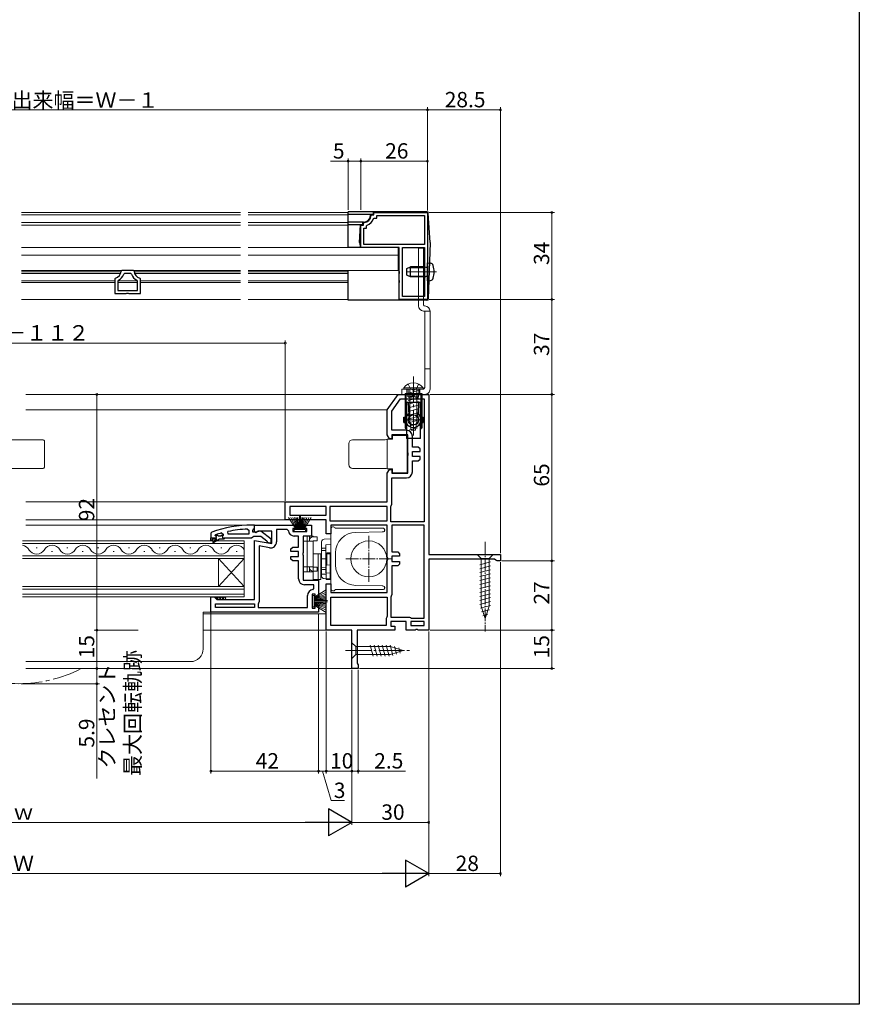
# Model space of a CAD drawing. Extents: x 0 to 990, y 0 to 1603.
# Drawn here: x 662 to 990, y 0 to 384 of the extents above; entities that cross this region are included whole.
import ezdxf

# ---------------------------------------------------------------- set-up
doc = ezdxf.new("R2010")
doc.units = 0
doc.linetypes.add('YCENTER_1', pattern=[13, 10, -1, 1, -1])
doc.linetypes.add('YHIDDEN_1', pattern=[4, 3, -1])
for name, color, linetype, lineweight in [('YKK_11', 7, 'CONTINUOUS', 30), ('YKK_12', 2, 'CONTINUOUS', 13), ('YKK_13', 4, 'CONTINUOUS', 13), ('YKK_D', 6, 'CONTINUOUS', 13)]:
    doc.layers.add(name, color=color, linetype=linetype, lineweight=lineweight)
doc.layers.add('YKK_ZWAK', color=7, linetype='CONTINUOUS')
doc.styles.get("Standard").update_dxf_attribs({"font": 'txt', "bigfont": 'BIGFONT'})

msp = doc.modelspace()

# ---------------------------------------------------------------- linework, layer by layer
at = {"layer": 'YKK_11', "color": 0, "linetype": 'ByBlock', "lineweight": -2, "ltscale": 0.5}
for p, q in [((799.49, 307.72), (799.79, 307.99)), ((799.79, 307.99), (800.5, 307.99)), ((800.5, 307.99), (800.5, 308.99)), ((800.5, 308.99), (821.5, 308.99)), ((801.7, 306.79), (801.7, 307.79)), ((801.7, 307.79), (820.3, 307.79)), ((820.3, 307.79), (820.3, 296.49)), ((821.5, 308.99), (821.5, 274.99)), ((795.5, 295.29), (795.5, 303.99)), ((795.5, 303.99), (796.5, 303.99)), ((796.5, 304.71), (796.77, 305.01)), ((796.5, 303.99), (796.5, 304.71)), ((797.7, 303.75), (797.9, 304.03)), ((797.7, 302.79), (797.7, 303.75)), ((800.46, 306.59), (800.74, 306.79)), ((800.74, 306.79), (801.7, 306.79)), ((796.7, 296.49), (796.7, 302.79)), ((796.7, 302.79), (797.7, 302.79)), ((820.3, 296.49), (796.7, 296.49)), ((820.3, 296.49), (796.7, 296.49)), ((810.5, 295.29), (795.5, 295.29)), ((810.5, 285.95), (810.5, 295.29)), ((811.7, 276.19), (811.7, 295.29)), ((811.7, 295.29), (820.3, 295.29)), ((811.7, 276.19), (811.7, 295.29)), ((820.3, 295.29), (820.3, 276.19)), ((702.29, 286.29), (701.99, 286.02)), ((706.71, 286.29), (702.29, 286.29)), ((703.26, 285.09), (702.98, 284.89)), ((705.74, 285.09), (703.26, 285.09)), ((706.03, 284.89), (705.74, 285.09)), ((707.01, 286.02), (706.71, 286.29)), ((810.62, 285.77), (810.5, 285.95)), ((810.5, 285.04), (810.62, 285.22)), ((810.5, 282.45), (810.5, 285.04)), ((810.62, 285.22), (810.62, 285.77)), ((699.73, 283.34), (699.5, 283.05)), ((699.5, 283.05), (699.5, 277.29)), ((700.87, 282.49), (700.7, 282.22)), ((700.7, 282.22), (700.7, 278.49)), ((708.3, 282.22), (708.14, 282.49)), ((708.3, 278.49), (708.3, 282.22)), ((709.5, 283.05), (709.27, 283.34)), ((709.5, 277.29), (709.5, 283.05)), ((810.62, 282.27), (810.5, 282.45)), ((810.5, 281.54), (810.62, 281.72)), ((810.5, 274.99), (810.5, 281.54)), ((810.62, 281.72), (810.62, 282.27)), ((699.5, 277.29), (703.98, 277.29)), ((700.7, 278.49), (708.3, 278.49)), ((700.7, 278.49), (708.3, 278.49)), ((703.98, 277.29), (704.24, 277.44)), ((704.24, 277.44), (704.76, 277.44)), ((704.76, 277.44), (705.02, 277.29)), ((705.02, 277.29), (709.5, 277.29)), ((821.5, 274.99), (810.5, 274.99)), ((820.3, 276.19), (811.7, 276.19)), ((805.8, 232), (810, 238)), ((807.6, 231.43), (810.94, 236.2)), ((810, 238), (822, 238)), ((810.94, 236.2), (820.2, 236.2)), ((820.2, 236.2), (820.2, 188.3)), ((820.2, 236.2), (820.2, 188.3)), ((822, 238), (822, 175.5)), ((805.8, 222.2), (805.8, 232)), ((807.6, 224), (807.6, 231.43)), ((813.3, 224), (807.6, 224)), ((806.67, 220.7), (805.8, 222.2)), ((807.6, 220.7), (806.67, 220.7)), ((813.8, 222.2), (807.6, 222.2)), ((807.6, 222.2), (807.6, 220.7)), ((813.8, 215.32), (813.8, 222.2)), ((815.6, 217.4), (815.6, 221.7)), ((813.99, 214.93), (813.8, 215.32)), ((817.9, 217.4), (815.6, 217.4)), ((815.6, 213.7), (815.6, 215.7)), ((815.6, 215.7), (818.6, 215.7)), ((818.6, 216.7), (817.9, 217.4)), ((818.6, 215.7), (818.6, 216.7)), ((813.8, 214.07), (813.99, 214.46)), ((813.8, 207.2), (813.8, 214.07)), ((813.99, 214.46), (813.99, 214.93)), ((818.6, 213.7), (815.6, 213.7)), ((815.6, 207.7), (815.6, 212)), ((815.6, 212), (817.9, 212)), ((817.9, 212), (818.6, 212.7)), ((818.6, 212.7), (818.6, 213.7)), ((805.8, 207.2), (806.67, 208.7)), ((806.67, 208.7), (807.6, 208.7)), ((807.6, 208.7), (807.6, 207.2)), ((805.8, 196), (805.8, 207.2)), ((807.6, 207.2), (813.8, 207.2)), ((807.6, 195.2), (807.6, 205.4)), ((807.6, 205.4), (813.3, 205.4)), ((766, 189), (766, 196)), ((766, 196), (805.8, 196)), ((782, 194.2), (767.8, 194.2)), ((767.8, 194.2), (767.8, 190.8)), ((782, 194.2), (767.8, 194.2)), ((782, 190.8), (782, 194.2)), ((805.8, 194.2), (783.4, 194.2)), ((783.4, 194.2), (783.4, 188.7)), ((805.8, 194.2), (783.4, 194.2)), ((805.8, 188.7), (805.8, 194.2)), ((807.2, 194.18), (807.33, 194.52)), ((807.2, 188.3), (807.2, 194.18)), ((807.33, 194.52), (807.6, 195.2)), ((782, 189), (766, 189)), ((767.8, 190.8), (782, 190.8)), ((782, 183.6), (782, 189)), ((783.4, 188.7), (805.8, 188.7)), ((820.2, 188.3), (807.2, 188.3)), ((743.73, 183.5), (743.63, 184.49)), ((751.28, 185.45), (751.8, 184.95)), ((751.8, 184.95), (751.8, 183.5)), ((754, 187), (753, 187)), ((753.3, 185), (753.65, 185.47)), ((753.3, 184.2), (753.3, 185)), ((753.65, 185.47), (754, 185.95)), ((754, 184.3), (754, 187)), ((754, 187), (770.2, 187)), ((754, 185.95), (754, 187)), ((755.44, 184.6), (754.52, 184.02)), ((756.52, 184.58), (755.1, 184.4)), ((760.8, 184.6), (755.44, 184.6)), ((760.5, 181.47), (756.52, 184.58)), ((760.8, 179.79), (760.8, 184.6)), ((766.72, 185.2), (762.6, 185.2)), ((762.6, 185.2), (762.6, 180.39)), ((767.21, 184.75), (766.72, 185.2)), ((770.2, 185.7), (769, 185.7)), ((769, 185.7), (769, 184.5)), ((769, 184.5), (774.4, 184.5)), ((770.2, 187), (770.2, 185.7)), ((773.2, 185.7), (773.2, 187)), ((773.2, 187), (776.2, 187)), ((774.4, 185.7), (773.2, 185.7)), ((774.4, 184.5), (774.4, 185.7)), ((776.2, 187), (776.2, 182.7)), ((805.8, 186.9), (783.8, 186.9)), ((783.8, 186.9), (783.8, 183.6)), ((805.8, 174.42), (805.8, 186.9)), ((820.2, 186.9), (807.6, 186.9)), ((807.6, 186.9), (807.6, 176.5)), ((820.2, 150.7), (820.2, 186.9)), ((820.2, 150.7), (820.2, 186.9)), ((737.33, 184.25), (737, 183.78)), ((737, 183.78), (737, 182)), ((737, 182), (738.9, 182)), ((737, 181), (737, 182)), ((737, 182), (738.9, 182)), ((737.5, 181), (737, 181)), ((739.3, 181.5), (737.5, 181.5)), ((737.5, 181.5), (737.5, 181)), ((737.83, 180.65), (739.3, 181.5)), ((740.3, 181.5), (738.08, 180.21)), ((738.6, 182.9), (738.67, 183.1)), ((738.9, 182.6), (738.6, 182.9)), ((738.6, 182.9), (738.6, 182.9)), ((738.67, 183.1), (738.8, 183.19)), ((738.67, 183.1), (739.51, 183.1)), ((739.51, 183.1), (739.8, 182.83)), ((739.8, 182.83), (740.8, 182.83)), ((742, 181.5), (740.3, 181.5)), ((740.8, 182.83), (741.09, 183.1)), ((741.09, 183.1), (741.8, 183.1)), ((741.09, 183.1), (741.8, 183.1)), ((741.17, 183.91), (741.8, 183.43)), ((741.8, 183.07), (741.43, 182.59)), ((741.43, 182.59), (741.5, 182)), ((741.5, 182), (742.3, 182)), ((741.8, 183.43), (741.8, 183.07)), ((741.8, 183.1), (741.8, 183.07)), ((742.3, 181.8), (742, 181.5)), ((742.3, 182), (742.3, 181.8)), ((742.3, 182), (752.85, 182)), ((751.8, 183.5), (743.73, 183.5)), ((751.8, 183.5), (743.73, 183.5)), ((752.85, 182), (753.32, 182.35)), ((754.7, 184.2), (753.3, 184.2)), ((753.32, 182.35), (753.8, 182.7)), ((753.8, 182.7), (756.5, 182.7)), ((754.52, 184.02), (754, 184.3)), ((754, 158), (754, 180.99)), ((754, 180.99), (760.8, 179.79)), ((755.1, 184.4), (754.7, 184.2)), ((756.5, 182.7), (758.8, 180.9)), ((758.8, 180.9), (759, 180.5)), ((760.5, 180), (760.5, 181.47)), ((771.2, 182.7), (769.5, 182.7)), ((771.2, 178.4), (771.2, 182.7)), ((776.2, 182.7), (773, 182.7)), ((773, 182.7), (773, 176.32)), ((783.8, 183.6), (782, 183.6)), ((755.8, 178.84), (755.8, 157.2)), ((759.9, 178.12), (755.8, 178.84)), ((755.8, 178.84), (755.8, 157.2)), ((759, 180.5), (759.5, 180)), ((759.5, 180), (760.5, 180)), ((768.2, 177.7), (768.9, 178.4)), ((768.2, 176.7), (768.2, 177.7)), ((768.9, 178.4), (771.2, 178.4)), ((771.2, 176.7), (768.2, 176.7)), ((768.2, 173.7), (768.2, 174.7)), ((768.2, 174.7), (771.2, 174.7)), ((768.9, 173), (768.2, 173.7)), ((771.2, 173), (768.9, 173)), ((771.2, 174.7), (771.2, 176.7)), ((771.2, 166), (771.2, 173)), ((773, 176.32), (772.81, 175.93)), ((772.81, 175.93), (772.81, 175.46)), ((772.81, 175.46), (773, 175.07)), ((773, 175.07), (773, 165.5)), ((805.99, 174.03), (805.8, 174.42)), ((805.8, 173.17), (805.99, 173.56)), ((805.8, 160.7), (805.8, 173.17)), ((805.99, 173.56), (805.99, 174.03)), ((807.6, 176.5), (809.9, 176.5)), ((810.6, 174.8), (807.6, 174.8)), ((807.6, 174.8), (807.6, 172.8)), ((809.9, 176.5), (810.6, 175.8)), ((810.6, 175.8), (810.6, 174.8)), ((822, 175.5), (850, 175.5)), ((847.7, 173.7), (822, 173.7)), ((822, 173.7), (822, 146)), ((848.18, 173.35), (847.7, 173.7)), ((848.65, 173), (848.18, 173.35)), ((850, 173), (848.65, 173)), ((850, 175.5), (850, 173)), ((807.6, 172.8), (810.6, 172.8)), ((809.9, 171.1), (807.6, 171.1)), ((807.6, 171.1), (807.6, 159.9)), ((810.6, 171.8), (809.9, 171.1)), ((810.6, 172.8), (810.6, 171.8)), ((773, 165.5), (779, 165.5)), ((779, 165.5), (779, 158.8)), ((774.2, 163.7), (773.5, 163.7)), ((777.2, 163.7), (774.2, 163.7)), ((776.75, 161.78), (777.2, 162.28)), ((777.2, 162.28), (777.2, 163.7)), ((782, 146), (782, 164)), ((782, 164), (783.8, 164)), ((783.8, 164), (783.8, 160.7)), ((737, 153), (737, 159)), ((737, 159), (738.3, 159)), ((738.3, 159), (738.8, 158.5)), ((738.8, 158.5), (739.3, 158)), ((739.3, 158), (754, 158)), ((774.7, 154.8), (774.7, 159.5)), ((777.7, 160), (776.5, 160)), ((776.5, 160), (776.5, 154.6)), ((777.7, 158.8), (777.7, 160)), ((779, 158.8), (777.7, 158.8)), ((783.8, 160.7), (805.8, 160.7)), ((783.8, 158.9), (805.8, 158.9)), ((783.8, 147.8), (783.8, 158.9)), ((783.8, 158.9), (805.8, 158.9)), ((805.8, 158.9), (805.8, 151.4)), ((807.33, 159.22), (807.2, 158.88)), ((807.2, 158.88), (807.2, 151.1)), ((807.6, 159.9), (807.33, 159.22)), ((738.8, 156.2), (754, 156.2)), ((738.8, 154.8), (738.8, 156.2)), ((738.8, 156.2), (754, 156.2)), ((754, 154.8), (738.8, 154.8)), ((754, 156.2), (754, 154.8)), ((755.53, 156.52), (755.4, 156.18)), ((755.4, 156.18), (755.4, 154.8)), ((755.4, 154.8), (774.7, 154.8)), ((755.8, 157.2), (755.53, 156.52)), ((776.5, 154.6), (777.7, 154.6)), ((777.7, 154.6), (777.7, 155.8)), ((777.7, 155.8), (779, 155.8)), ((779, 155.8), (779, 153)), ((779, 153), (737, 153)), ((805.6, 151), (805.4, 150.6)), ((805.4, 150.6), (805.4, 147.8)), ((805.8, 151.4), (805.6, 151)), ((807.2, 151.1), (814.5, 151.1)), ((814.5, 151.1), (814.9, 150.9)), ((814.9, 150.9), (815.3, 150.7)), ((815.3, 150.7), (820.2, 150.7)), ((792, 146), (782, 146)), ((805.4, 147.8), (783.8, 147.8)), ((792, 131), (792, 146)), ((808.8, 146), (794, 146)), ((794, 146), (794, 133.09)), ((813.2, 149.3), (807.2, 149.3)), ((807.2, 149.3), (807.2, 147.5)), ((807.2, 147.5), (808.8, 147.5)), ((808.8, 147.5), (808.8, 146)), ((813.2, 146), (813.2, 149.3)), ((816.68, 146), (813.2, 146)), ((820.2, 149.3), (815, 149.3)), ((815, 149.3), (815, 147.8)), ((815, 147.8), (820.2, 147.8)), ((815, 147.8), (820.2, 147.8)), ((817.07, 146.18), (816.68, 146)), ((817.53, 146.18), (817.07, 146.18)), ((817.92, 146), (817.53, 146.18)), ((822, 146), (817.92, 146)), ((820.2, 147.8), (820.2, 149.3)), ((794.5, 131), (792, 131)), ((794, 133.09), (794.25, 132.79)), ((794.25, 132.79), (794.5, 132.5)), ((794.5, 132.5), (794.5, 131))]:
    msp.add_line(p, q, dxfattribs=at)
for centre, radius, start, end in [((796.5, 307.99), 3, 275.2154, 354.7835), ((796.5, 307.99), 4.2, 289.4699, 340.5276), ((699, 286.25), 3, 284.0238, 355.5148), ((699, 286.25), 4.2, 296.3832, 341.0942), ((710, 286.25), 4.2, 198.9065, 243.6165), ((710, 286.25), 3, 184.4856, 255.9758), ((813.3, 221.7), 2.3, 0, 90), ((813.3, 207.7), 2.3, 270, 360), ((753, 141), 46, 90, 109.917), ((753.36, 138.08), 47.41, 92.5215, 101.8508), ((769.5, 185), 2.3, 186.1507, 270), ((737.95, 180.43), 0.25, 120, 300.0001), ((752.95, 141), 44.5, 105.3529, 108.5338), ((738.9, 182.3), 0.3, 270, 90), ((760.3, 180.39), 2.3, 260, 360), ((773.5, 166), 2.3, 180, 270), ((777, 159.5), 2.3, 96.1507, 180)]:
    msp.add_arc(centre, radius, start, end, dxfattribs=at)
at = {"layer": 'YKK_12', "linetype": 'Continuous', "lineweight": 13, "ltscale": 1.5}
for p, q in [((663.14, 308.99), (748.5, 308.99)), ((748.5, 308), (663.14, 308)), ((751.5, 308.99), (790.5, 308.99)), ((790.5, 308), (751.5, 308)), ((790.5, 295.29), (790.5, 308.99)), ((748.5, 304.99), (663.14, 304.99)), ((748.5, 303.99), (663.14, 303.99)), ((790.5, 304.99), (751.5, 304.99)), ((790.5, 303.99), (751.5, 303.99)), ((663.14, 295.29), (748.5, 295.29)), ((748.5, 295.29), (663.14, 295.29)), ((748.5, 292.29), (663.14, 292.29)), ((693.1, 295.29), (700.42, 295.29)), ((693.1, 295.29), (700.42, 295.29)), ((751.5, 295.29), (810, 295.29)), ((790.5, 295.29), (751.5, 295.29)), ((810, 292.29), (751.5, 292.29)), ((810, 295.29), (810, 286.29)), ((748.5, 286.29), (663.14, 286.29)), ((701.97, 285.79), (663.14, 285.79)), ((701.81, 285.19), (663.14, 285.19)), ((693.1, 286.29), (700.42, 286.29)), ((748.5, 285.79), (707.04, 285.79)), ((748.5, 285.19), (707.19, 285.19)), ((810, 286.29), (751.5, 286.29)), ((790.5, 285.79), (751.5, 285.79)), ((790.5, 285.19), (751.5, 285.19)), ((790.5, 274.99), (790.5, 286.29)), ((699.5, 282.29), (663.14, 282.29)), ((699.5, 281.69), (663.14, 281.69)), ((708.3, 282.29), (700.7, 282.29)), ((708.3, 281.69), (700.7, 281.69)), ((748.5, 282.29), (709.5, 282.29)), ((748.5, 281.69), (709.5, 281.69)), ((790.5, 282.29), (751.5, 282.29)), ((790.5, 281.69), (751.5, 281.69)), ((663.14, 274.99), (748.5, 274.99)), ((751.5, 274.99), (790.5, 274.99))]:
    msp.add_line(p, q, dxfattribs=at)
at = {"layer": 'YKK_12'}
for p, q in [((810.29, 238), (664.75, 238)), ((805.82, 231.99), (664.75, 231.99)), ((766.5, 196), (664.75, 196)), ((766.5, 189), (664.75, 189)), ((755.5, 187), (664.75, 187)), ((734, 153), (734, 138.7)), ((739, 153), (734, 153)), ((734, 152.3), (782, 152.3)), ((782.5, 146), (734, 146)), ((664.75, 133.7), (729, 133.7)), ((792.5, 131), (664.75, 131))]:
    msp.add_line(p, q, dxfattribs=at)
at = {"layer": 'YKK_12', "linetype": 'Continuous'}
for p, q in [((663.5, 180.8), (750, 180.8)), ((750, 180.8), (750, 174)), ((750, 179.8), (663.5, 179.8)), ((669.2, 178.16), (668.8, 178.16)), ((681.2, 178.16), (680.8, 178.16)), ((693.2, 178.16), (692.8, 178.16)), ((705.2, 178.16), (704.8, 178.16)), ((717.2, 178.16), (716.8, 178.16)), ((729.2, 178.16), (728.8, 178.16)), ((741.2, 178.16), (740.8, 178.16)), ((663.5, 175), (750, 175)), ((750, 174), (663.5, 174)), ((675.2, 176.64), (674.8, 176.64)), ((687.2, 176.64), (686.8, 176.64)), ((699.2, 176.64), (698.8, 176.64)), ((711.2, 176.64), (710.8, 176.64)), ((723.2, 176.64), (722.8, 176.64)), ((735.2, 176.64), (734.8, 176.64)), ((740, 163), (740, 174)), ((750, 163), (740, 174)), ((750, 174), (740, 163)), ((747.2, 176.64), (746.8, 176.64)), ((750, 163), (750, 174)), ((663.5, 163), (750, 163)), ((750, 162), (663.5, 162)), ((750, 163), (750, 159)), ((663.5, 160), (750, 160)), ((750, 159), (663.5, 159))]:
    msp.add_line(p, q, dxfattribs=at)
for centre, start, end in [((663, 175.72), 29.2025, 81.6347), ((669, 179.07), 209.2025, 330.7975), ((675, 175.72), 29.2025, 150.7975), ((681, 179.07), 209.2025, 330.7975), ((687, 175.72), 29.2025, 150.7975), ((693, 179.07), 209.2025, 330.7975), ((699, 175.72), 29.2025, 150.7975), ((705, 179.07), 209.2025, 330.7975), ((711, 175.72), 29.2025, 150.7975), ((717, 179.07), 209.2025, 330.7975), ((723, 175.72), 29.2025, 150.7975), ((729, 179.07), 209.2025, 330.7975), ((735, 175.72), 29.2025, 150.7975), ((741, 179.07), 209.2025, 330.7975), ((747, 175.72), 29.2025, 150.7975)]:
    msp.add_arc(centre, 3.44, start, end, dxfattribs=at)
at = {"layer": 'YKK_12'}
msp.add_arc((729, 138.7), 5, 270, 0, dxfattribs=at)
at = {"layer": 'YKK_12', "linetype": 'YCENTER_1', "ltscale": 1.5}
msp.add_arc((662, 178.42), 53.32, 242.742, 297.258, dxfattribs=at)
at = {"layer": 'YKK_13', "linetype": 'Continuous', "lineweight": 30, "ltscale": 0.5}
for p, q in [((790.5, 295.29), (790.5, 309.19)), ((821.23, 309.19), (790.5, 309.19)), ((800.3, 308.19), (790.5, 308.19)), ((799.3, 307.99), (799.3, 308.19)), ((800.3, 308.69), (800.3, 308.19)), ((822.5, 297.19), (821.73, 308.73)), ((796.5, 305.19), (790.5, 305.19)), ((796.3, 304.19), (790.5, 304.19)), ((795, 297.19), (795.3, 304.19)), ((796.3, 304.19), (796.3, 305.19)), ((795, 297.19), (795.3, 295.29)), ((822.5, 297.19), (821.72, 275.28)), ((810.3, 295.29), (790.5, 295.29)), ((810.3, 295.29), (810.3, 274.79)), ((821.5, 289.29), (822.62, 289.2)), ((821.5, 282.29), (821.5, 289.29)), ((790.5, 274.79), (790.5, 286.29)), ((813.5, 287.09), (814.9, 287.79)), ((813.5, 284.49), (813.5, 287.09)), ((814.9, 283.79), (813.5, 284.49)), ((820.1, 287.79), (814.9, 287.79)), ((814.9, 283.79), (814.9, 287.79)), ((820.1, 283.79), (820.1, 287.79)), ((820.1, 287.79), (820.91, 287.65)), ((820.1, 283.79), (814.9, 283.79)), ((820.1, 283.79), (820.91, 283.94)), ((821.5, 282.29), (822.62, 282.39)), ((821.22, 274.79), (790.5, 274.79)), ((812.75, 238.3), (819.25, 238.3)), ((812.75, 238.3), (812.75, 224.8)), ((819.25, 238.3), (819.25, 224.8)), ((818.95, 238), (813.05, 238)), ((813.05, 238), (813.05, 225.8)), ((813.25, 234.8), (813.25, 220.8)), ((818.75, 234.8), (813.25, 234.8)), ((813.95, 234.8), (814.18, 230.43)), ((814, 237), (814, 238)), ((814, 237), (815.5, 237)), ((815.5, 237), (816, 238)), ((816.5, 237), (816, 238)), ((816.5, 237), (818, 237)), ((818.05, 234.8), (817.82, 230.43)), ((818, 237), (818, 238)), ((818.75, 220.8), (818.75, 234.8)), ((818.95, 238), (818.95, 225.8)), ((814.36, 229.2), (814.29, 230.51)), ((817.64, 229.2), (817.71, 230.51)), ((812.25, 227.05), (812.25, 229.05)), ((812.25, 229.05), (812.55, 229.05)), ((812.25, 227.05), (812.55, 227.05)), ((812.55, 229.05), (812.55, 227.05)), ((812.75, 228.8), (812.55, 228.8)), ((812.75, 227.3), (812.55, 227.3)), ((813.25, 228.8), (813.05, 228.8)), ((813.25, 227.3), (813.05, 227.3)), ((818.95, 228.8), (818.75, 228.8)), ((818.95, 227.3), (818.75, 227.3)), ((819.45, 228.8), (819.25, 228.8)), ((819.45, 227.3), (819.25, 227.3)), ((819.45, 229.05), (819.75, 229.05)), ((819.45, 229.05), (819.45, 227.05)), ((819.45, 227.05), (819.75, 227.05)), ((819.75, 227.05), (819.75, 229.05)), ((812.75, 225.8), (813.25, 224.3)), ((813.25, 225.8), (812.75, 225.8)), ((812.75, 224.8), (813.05, 224.8)), ((819.25, 225.8), (818.75, 224.3)), ((819.25, 225.8), (818.75, 225.8)), ((819.25, 224.8), (818.95, 224.8)), ((818.75, 220.8), (813.25, 220.8))]:
    msp.add_line(p, q, dxfattribs=at)
at = {"layer": 'YKK_13', "linetype": 'YCENTER_1', "lineweight": 13, "ltscale": 0.5}
for p, q in [((821.7, 309.19), (821.23, 309.19)), ((821.73, 308.73), (821.7, 309.19)), ((825, 285.79), (813.01, 285.79)), ((821.7, 274.79), (821.21, 274.79)), ((821.72, 275.28), (821.7, 274.79)), ((816, 223.8), (816, 231.8)), ((819.82, 228.05), (812.36, 228.05))]:
    msp.add_line(p, q, dxfattribs=at)
at = {"layer": 'YKK_13'}
for p, q in [((818, 294.99), (818, 272.49)), ((820, 294.99), (818, 294.99)), ((820, 294.99), (820, 272.79)), ((820.2, 270.49), (820, 270.49)), ((820.2, 270.49), (822.5, 270.49)), ((820.5, 272.49), (820.3, 272.49)), ((820.5, 270.19), (820.5, 265.49)), ((822.5, 270.49), (822.5, 240)), ((822.5, 248), (820.5, 248)), ((819.5, 240), (811.5, 240)), ((816, 240), (813.9, 240)), ((811.5, 238), (820.5, 238)), ((767.23, 190), (770.2, 185.3)), ((770.4, 185.3), (768.14, 190)), ((770.6, 185.3), (768.94, 190)), ((769.61, 190), (770.8, 185.3)), ((771, 185.3), (770.17, 190)), ((770.61, 190), (771.2, 185.3)), ((771.4, 185.3), (770.92, 190)), ((771.5, 185.3), (771.5, 190.5)), ((771.9, 185.3), (771.9, 190.5)), ((772, 185.3), (772.48, 190)), ((772.79, 190), (772.2, 185.3)), ((772.4, 185.3), (773.23, 190)), ((773.79, 190), (772.6, 185.3)), ((772.8, 185.3), (774.46, 190)), ((773, 185.3), (775.26, 190)), ((776.17, 190), (773.2, 185.3)), ((773.95, 185.3), (769.45, 185.3)), ((769.45, 185.3), (769.45, 184.5)), ((769.45, 184.5), (773.95, 184.5)), ((773.95, 184.5), (773.95, 185.3)), ((783.8, 162.2), (783.8, 185.4)), ((785.51, 185.8), (803.8, 185.8)), ((803.8, 185.8), (804.1, 185.8)), ((804.8, 185.1), (804.8, 185.02)), ((773, 168.7), (773, 182.7)), ((773, 182.7), (776.9, 182.7)), ((776.9, 180.7), (773, 180.7)), ((774.5, 168.7), (774.5, 182.7)), ((775.4, 182.7), (775.4, 180.7)), ((776.9, 182.7), (776.9, 182.4)), ((776.9, 182.4), (778.5, 182.4)), ((776.9, 170.5), (776.9, 180.9)), ((778.5, 180.9), (776.9, 180.9)), ((778.5, 182.4), (778.5, 180.9)), ((781.15, 181.49), (783.8, 181.63)), ((803.81, 184.31), (793.6, 184.14)), ((804.11, 184.32), (803.81, 184.31)), ((780.2, 177.77), (780.2, 180.49)), ((780.2, 177.13), (780.2, 177.77)), ((780.2, 177.13), (781.8, 177.05)), ((780.2, 170.46), (780.2, 177.13)), ((781.15, 177.98), (781.8, 177.96)), ((781.8, 179.3), (783.8, 179.4)), ((781.8, 177.96), (781.8, 179.3)), ((781.8, 177.05), (781.8, 177.96)), ((781.8, 170.55), (781.8, 177.05)), ((776.9, 165.8), (776.9, 175.8)), ((776.9, 175.8), (778.9, 175.8)), ((778.9, 175.8), (778.9, 165.8)), ((779.9, 175.8), (778.9, 175.8)), ((778.9, 175.8), (778.9, 165.8)), ((779.9, 165.8), (779.9, 175.8)), ((779.9, 167.8), (779.9, 173.8)), ((782, 173.8), (779.9, 173.8)), ((782, 175.8), (783.5, 175.8)), ((782, 175.8), (782, 165.8)), ((782.21, 176.22), (782.21, 171.37)), ((782.21, 176.22), (783.8, 176.14)), ((783.5, 175.8), (783.5, 165.8)), ((785.6, 176.14), (785.6, 171.46)), ((776.9, 170.7), (773, 170.7)), ((775.4, 168.7), (775.4, 170.7)), ((776.9, 170.5), (778.5, 170.5)), ((778.5, 170.5), (778.5, 169)), ((780.2, 170.46), (781.8, 170.55)), ((780.2, 169.83), (780.2, 170.46)), ((780.2, 167.1), (780.2, 169.83)), ((781.15, 169.61), (781.8, 169.64)), ((781.8, 169.64), (781.8, 170.55)), ((781.8, 168.3), (781.8, 169.64)), ((782.21, 171.37), (783.8, 171.45)), ((776.9, 168.7), (773, 168.7)), ((778.5, 169), (776.9, 169)), ((776.9, 168.7), (776.9, 169)), ((778.9, 165.8), (776.9, 165.8)), ((778.9, 165.8), (779.9, 165.8)), ((782, 167.8), (779.9, 167.8)), ((783.8, 165.96), (781.15, 166.1)), ((783.8, 168.19), (781.8, 168.3)), ((783.5, 165.8), (782, 165.8)), ((782, 161.77), (777.3, 158.8)), ((803.8, 161.8), (785.51, 161.8)), ((793.6, 163.46), (803.81, 163.28)), ((804.1, 161.8), (803.8, 161.8)), ((803.81, 163.28), (804.11, 163.27)), ((804.8, 162.57), (804.8, 162.5)), ((738.92, 159), (738.71, 158.78)), ((739.92, 158), (738.92, 159)), ((740.04, 159), (739.09, 158.04)), ((741.04, 158), (740.04, 159)), ((741.17, 159), (740.17, 158)), ((742.17, 158), (741.17, 159)), ((742.29, 159), (741.29, 158)), ((742.8, 158.49), (742.29, 159)), ((742.8, 158.38), (742.41, 158)), ((777.3, 159.55), (776.5, 159.55)), ((776.5, 159.55), (776.5, 155.05)), ((777.3, 158.6), (782, 160.86)), ((777.3, 158.4), (782, 160.06)), ((777.3, 155.05), (777.3, 159.55)), ((782, 159.39), (777.3, 158.2)), ((777.3, 158), (782, 158.83)), ((782, 158.39), (777.3, 157.8)), ((777.3, 157.6), (782, 158.07)), ((776.5, 155.05), (777.3, 155.05)), ((777.3, 157.5), (782.5, 157.5)), ((777.3, 157.1), (782.5, 157.1)), ((777.3, 157), (782, 156.52)), ((782, 156.2), (777.3, 156.8)), ((777.3, 156.6), (782, 155.76)), ((782, 155.21), (777.3, 156.4)), ((777.3, 156.2), (782, 154.53)), ((777.3, 156), (782, 153.74)), ((782, 152.83), (777.3, 155.8))]:
    msp.add_line(p, q, dxfattribs=at)
at = {"layer": 'YKK_13', "linetype": 'Continuous', "lineweight": 13, "ltscale": 0.5}
for p, q in [((820.1, 287.42), (814.14, 287.42)), ((820.1, 287.42), (821.12, 287.66)), ((820.1, 284.17), (814.14, 284.17)), ((820.1, 284.17), (821.12, 283.93))]:
    msp.add_line(p, q, dxfattribs=at)
at = {"layer": 'YKK_13', "linetype": 'YCENTER_1'}
for p, q in [((815.16, 285.79), (822.75, 285.79)), ((816, 245), (816, 221.5)), ((789.5, 138), (814.5, 138))]:
    msp.add_line(p, q, dxfattribs=at)
at = {"layer": 'YKK_13', "linetype": 'YHIDDEN_1', "lineweight": 13, "ltscale": 0.5}
for p, q in [((818, 287.79), (820, 287.79)), ((818, 283.79), (820, 283.79))]:
    msp.add_line(p, q, dxfattribs=at)
at = {"layer": 'YKK_13', "linetype": 'ByBlock', "ltscale": 0.5}
for p, q in [((820.5, 241), (820.5, 270.19)), ((811.5, 238), (811.5, 240)), ((813.5, 238), (813.5, 240)), ((818.5, 238), (818.5, 240))]:
    msp.add_line(p, q, dxfattribs=at)
at = {"layer": 'YKK_13', "linetype": 'Continuous'}
for p, q in [((819.75, 240.51), (812.25, 240.51)), ((812.25, 240.51), (812.25, 240)), ((819.75, 240), (812.25, 240)), ((814.22, 240), (814, 239.94)), ((818, 239.56), (814, 238.49)), ((814.6, 240), (814.6, 227.5)), ((817.4, 240), (817.4, 227.5)), ((819.75, 240.51), (819.75, 240)), ((818, 238.11), (814, 237.04)), ((818, 236.66), (814, 235.59)), ((818, 235.21), (814, 234.14)), ((818, 233.76), (814, 232.69)), ((818, 232.32), (814, 231.24)), ((818, 230.87), (814, 229.79)), ((818, 229.42), (814, 228.34)), ((818, 227.97), (814, 226.9)), ((814.6, 227.5), (815.15, 224)), ((817.4, 227.5), (816.85, 224)), ((817.84, 226.47), (814.31, 225.53)), ((817.61, 224.96), (814.53, 224.14)), ((816.85, 224), (815.15, 224)), ((652.5, 220.3), (671.5, 220.3)), ((672, 219.8), (672, 209.6)), ((793.8, 220.3), (792.3, 220.3)), ((805.05, 220.3), (793.8, 220.3)), ((807.8, 220.5), (805.8, 220.5)), ((805.8, 220.5), (805.8, 208.9)), ((813.6, 222), (807.8, 222)), ((807.8, 222), (807.8, 220.5)), ((813.6, 222), (813.6, 207.4)), ((790.8, 218.8), (790.8, 210.6)), ((652.5, 209.1), (671.5, 209.1)), ((792.3, 209.1), (793.8, 209.1)), ((793.8, 209.1), (805.05, 209.1)), ((805.8, 208.9), (807.8, 208.9)), ((807.8, 208.9), (807.8, 207.4)), ((807.8, 207.4), (813.6, 207.4)), ((792, 141.1), (793.55, 139.55)), ((792, 141.1), (792, 134.9)), ((793.55, 136.45), (793.55, 139.55)), ((793.55, 139.55), (807.08, 139.55)), ((799.17, 140.1), (800.29, 135.9)), ((800.72, 140.1), (801.85, 135.9)), ((802.27, 140.1), (803.4, 135.9)), ((803.83, 140.1), (804.95, 135.9)), ((805.38, 140.1), (806.51, 135.9)), ((806.93, 140.1), (807.99, 136.16)), ((812, 138), (807.08, 139.55)), ((808.61, 139.64), (809.42, 136.61)), ((810.3, 139.11), (810.85, 137.06)), ((792, 134.9), (793.55, 136.45)), ((793.55, 136.45), (807.08, 136.45)), ((812, 138), (807.08, 136.45)), ((812, 138), (807.08, 136.45))]:
    msp.add_line(p, q, dxfattribs=at)
at = {"layer": 'YKK_13', "linetype": 'YHIDDEN_1', "ltscale": 0.5}
for p, q in [((813.9, 240), (813.9, 238)), ((818.1, 240), (818.1, 238))]:
    msp.add_line(p, q, dxfattribs=at)
at = {"layer": 'YKK_13', "linetype": 'YHIDDEN_1'}
for p, q in [((813.95, 242.01), (814.86, 240.15)), ((814.86, 240.15), (816, 239.54)), ((817.15, 240.15), (816, 239.54)), ((818.05, 242.01), (817.15, 240.15))]:
    msp.add_line(p, q, dxfattribs=at)
at = {"layer": 'YKK_13', "linetype": 'YHIDDEN_1', "ltscale": 0.2}
for p, q in [((775.4, 180.7), (775.4, 181)), ((775.4, 170.7), (775.4, 170.4))]:
    msp.add_line(p, q, dxfattribs=at)
at = {"layer": 'YKK_13', "linetype": 'YCENTER_1', "ltscale": 0.5}
for p, q in [((798.6, 164.8), (798.6, 182.8)), ((844, 180.5), (844, 145.5)), ((807.6, 173.8), (789.6, 173.8))]:
    msp.add_line(p, q, dxfattribs=at)
at = {"layer": 'YKK_13', "linetype": 'Continuous', "ltscale": 0.5}
for p, q in [((847.1, 175.5), (840.9, 175.5)), ((840.9, 175.5), (842.45, 173.95)), ((842.45, 173.95), (842.45, 155.41)), ((845.55, 173.95), (842.45, 173.95)), ((847.1, 175.5), (845.55, 173.95)), ((845.55, 155.41), (845.55, 173.95)), ((841.9, 171.52), (846.1, 172.65)), ((841.9, 169.97), (846.1, 171.09)), ((841.9, 168.42), (846.1, 169.54)), ((841.9, 166.86), (846.1, 167.99)), ((841.9, 165.31), (846.1, 166.44)), ((841.9, 163.76), (846.1, 164.88)), ((841.9, 162.2), (846.1, 163.33)), ((841.9, 160.65), (846.1, 161.78)), ((841.9, 159.1), (846.1, 160.22)), ((841.9, 157.55), (846.1, 158.67)), ((841.9, 155.99), (846.1, 157.12)), ((842.16, 154.51), (846.1, 155.56)), ((844, 150.5), (842.45, 155.41)), ((842.61, 153.08), (845.65, 153.89)), ((844, 150.5), (845.55, 155.41)), ((843.06, 151.64), (845.11, 152.19))]:
    msp.add_line(p, q, dxfattribs=at)
at = {"layer": 'YKK_13', "linetype": 'Continuous', "lineweight": 30, "ltscale": 0.5}
msp.add_circle((816, 228.05), 2, dxfattribs=at)
at = {"layer": 'YKK_13', "linetype": 'Continuous', "ltscale": 0.5}
msp.add_circle((798.6, 173.8), 7, dxfattribs=at)
at = {"layer": 'YKK_13', "linetype": 'Continuous', "lineweight": 30, "ltscale": 0.5}
for centre, radius, start, end in [((796.5, 307.99), 2.8, 270, 0), ((800.8, 308.69), 0.5, 90, 180), ((821.23, 308.69), 0.5, 3.8141, 90), ((821, 288.14), 0.5, 259.909, 0), ((822.51, 287.9), 1.3, 15.8809, 85), ((815.1, 285.79), 9, 344.1191, 15.8809), ((821, 283.45), 0.5, 0, 100.091), ((822.51, 283.69), 1.3, 275, 344.1191), ((821.22, 275.29), 0.5, 270, 357.9546), ((816, 228.05), 3, 124.6671, 156.4435), ((816, 228.05), 3, 23.5565, 55.3329), ((816, 228.05), 3, 203.5565, 336.4435)]:
    msp.add_arc(centre, radius, start, end, dxfattribs=at)
at = {"layer": 'YKK_13'}
for centre, radius, start, end in [((820.3, 272.79), 0.3, 180, 270), ((820, 272.49), 2, 180, 270), ((820.2, 270.19), 0.3, 0, 90), ((820.5, 270.49), 2, 0, 90), ((784.7, 185.4), 0.9, 26.3878, 180), ((776.9, 180.9), 1.5, 149.9862, 180), ((776.9, 180.9), 1.5, 90, 149.9862), ((781.2, 180.49), 1, 93, 180), ((793.6, 176.14), 8, 90, 180), ((776.9, 170.5), 1.5, 180, 210.0138), ((776.9, 170.5), 1.5, 210.0138, 270), ((793.6, 171.46), 8, 180, 270), ((781.2, 167.1), 1, 180, 267), ((784.7, 162.2), 0.9, 180, 333.6122)]:
    msp.add_arc(centre, radius, start, end, dxfattribs=at)
at = {"layer": 'YKK_13', "linetype": 'Continuous'}
for centre, radius, start, end in [((816, 237.97), 4.53, 34.0667, 145.9333), ((671.5, 219.8), 0.5, 0, 90), ((792.3, 218.8), 1.5, 90, 180), ((805.05, 221.8), 1.5, 270, 299.9264), ((671.5, 209.6), 0.5, 270, 360), ((792.3, 210.6), 1.5, 180, 270), ((805.05, 207.6), 1.5, 60.0736, 90)]:
    msp.add_arc(centre, radius, start, end, dxfattribs=at)
at = {"layer": 'YKK_13', "linetype": 'ByBlock', "ltscale": 0.5}
for centre, radius, start, end in [((819.5, 241), 1, 269.9874, 0.0054), ((820.5, 240), 2, 269.9938, 0.0062)]:
    msp.add_arc(centre, radius, start, end, dxfattribs=at)
at = {"layer": 'YKK_13'}
for centre, major_axis, start_param, end_param in [((781.2, 177.71), (1, -0.058), 1.638764, 3.157201), ((781.2, 169.88), (1, 0.058), 3.125985, 4.644421)]:
    msp.add_ellipse(centre, major_axis=major_axis, ratio=0.267102, start_param=start_param, end_param=end_param, dxfattribs=at)
for points in [[(804.1, 185.8), (804.29, 185.8), (804.47, 185.72), (804.67, 185.52), (804.72, 185.44), (804.78, 185.28), (804.8, 185.19), (804.8, 185.1)], [(804.11, 184.32), (804.3, 184.32), (804.48, 184.4), (804.67, 184.6), (804.72, 184.68), (804.78, 184.84), (804.8, 184.93), (804.8, 185.02)], [(804.1, 161.8), (804.29, 161.8), (804.47, 161.88), (804.67, 162.07), (804.72, 162.15), (804.78, 162.32), (804.8, 162.41), (804.8, 162.5)], [(804.11, 163.27), (804.3, 163.27), (804.48, 163.19), (804.67, 162.99), (804.72, 162.92), (804.78, 162.75), (804.8, 162.66), (804.8, 162.57)]]:
    msp.add_open_spline(points, degree=3, knots=[0, 0, 0, 0, 0.5, 0.5, 0.75, 0.75, 1, 1, 1, 1], dxfattribs=at)
at = {"layer": 'YKK_D'}
for p, q in [((821.5, 309.99), (821.5, 349.99)), ((821.5, 309.69), (821.5, 349.99)), ((850, 176), (850, 349.99)), ((502.5, 348.99), (821.5, 348.99)), ((850, 348.99), (821.5, 348.99)), ((790.5, 328.99), (783.6, 328.99)), ((790.5, 309.99), (790.5, 329.99)), ((795.5, 328.99), (790.5, 328.99)), ((795.5, 309.99), (795.5, 329.99)), ((795.5, 309.99), (795.5, 329.99)), ((821.5, 328.99), (795.5, 328.99)), ((821.5, 309.99), (821.5, 329.99)), ((822.2, 308.99), (871, 308.99)), ((870, 274.99), (870, 308.99)), ((822.2, 274.99), (871, 274.99)), ((823.2, 274.99), (871, 274.99)), ((870, 238), (870, 274.99)), ((558, 258), (766, 258)), ((766, 196.5), (766, 259)), ((708.56, 238), (691.48, 238)), ((692.48, 146), (692.48, 238)), ((822.5, 238), (871, 238)), ((823.5, 238), (871, 238)), ((870, 238), (870, 173)), ((850.5, 173), (871, 173)), ((850.5, 173), (871, 173)), ((870, 173), (870, 146)), ((850, 172.5), (850, 50)), ((737, 153), (737, 90)), ((779, 152.5), (779, 90)), ((779, 152), (779, 90)), ((708.56, 146), (691.48, 146)), ((708.56, 146), (691.48, 146)), ((692.48, 146), (692.48, 131)), ((822.5, 146), (871, 146)), ((822.5, 146), (871, 146)), ((870, 146), (870, 131)), ((782, 145.5), (782, 90)), ((782, 145.5), (782, 90)), ((822, 145.5), (822, 50)), ((822, 145.5), (822, 50)), ((822, 145.5), (822, 70)), ((665.75, 131), (693.48, 131)), ((708.96, 131), (691.48, 131)), ((692.48, 131), (692.48, 125.1)), ((795, 131), (871, 131)), ((792, 130.5), (792, 70)), ((792, 130.5), (792, 90)), ((792, 130.5), (792, 90)), ((792, 130.5), (792, 70)), ((794.5, 130.5), (794.5, 90)), ((663, 125.1), (693.48, 125.1)), ((692.48, 125.1), (692.48, 88.12)), ((737, 91), (779, 91)), ((779, 91), (782, 91)), ((780.5, 91), (783.95, 79.5)), ((782, 91), (792, 91)), ((792, 91), (794.5, 91)), ((812.92, 91), (794.5, 91)), ((783.95, 79.5), (789.15, 79.5)), ((542.5, 71), (781.5, 71)), ((822, 71), (792, 71)), ((512.5, 51), (811.5, 51)), ((822, 51), (850, 51))]:
    msp.add_line(p, q, dxfattribs=at)
at = {"layer": 'YKK_D', "lineweight": -2}
for p, q in [((792, 71), (782.91, 76.25)), ((782.91, 76.25), (782.91, 65.75)), ((792, 71), (773.81, 71)), ((792, 71), (782.91, 65.75)), ((822, 51), (812.91, 56.25)), ((812.91, 56.25), (812.91, 45.75)), ((822, 51), (803.81, 51)), ((822, 51), (812.91, 45.75))]:
    msp.add_line(p, q, dxfattribs=at)
at = {"layer": 'YKK_D', "linetype": 'ByBlock', "const_width": 0.85}
for points in [[(821.39, 348.99, 1), (821.61, 348.99, 1)], [(821.61, 348.99, 1), (821.39, 348.99, 1)], [(849.89, 348.99, 1), (850.1, 348.99, 1)], [(790.61, 328.99, 1), (790.4, 328.99, 1)], [(795.61, 328.99, 1), (795.4, 328.99, 1)], [(795.4, 328.99, 1), (795.61, 328.99, 1)], [(821.4, 328.99, 1), (821.61, 328.99, 1)], [(870, 308.89, 1), (870, 309.1, 1)], [(870, 274.89, 1), (870, 275.1, 1)], [(870, 275.1, 1), (870, 274.89, 1)], [(765.89, 258, 1), (766.11, 258, 1)], [(692.48, 237.89, 1), (692.48, 238.1, 1)], [(870, 237.89, 1), (870, 238.1, 1)], [(870, 238.1, 1), (870, 237.89, 1)], [(870, 173.1, 1), (870, 172.89, 1)], [(870, 172.89, 1), (870, 173.1, 1)], [(692.48, 145.89, 1), (692.48, 146.1, 1)], [(692.48, 146.1, 1), (692.48, 145.89, 1)], [(870, 146.1, 1), (870, 145.89, 1)], [(870, 145.89, 1), (870, 146.1, 1)], [(692.48, 130.89, 1), (692.48, 131.1, 1)], [(692.48, 131.1, 1), (692.48, 130.89, 1)], [(870, 131.1, 1), (870, 130.89, 1)], [(692.48, 125.2, 1), (692.48, 124.99, 1)], [(737.11, 91, 1), (736.89, 91, 1)], [(778.89, 91, 1), (779.11, 91, 1)], [(779.11, 91, 1), (778.89, 91, 1)], [(781.89, 91, 1), (782.11, 91, 1)], [(782.11, 91, 1), (781.89, 91, 1)], [(791.89, 91, 1), (792.11, 91, 1)], [(792.11, 91, 1), (791.89, 91, 1)], [(794.39, 91, 1), (794.61, 91, 1)], [(821.89, 71, 1), (822.11, 71, 1)], [(849.89, 51, 1), (850.11, 51, 1)]]:
    msp.add_lwpolyline(points, format="xyb", close=True, dxfattribs=at)
at = {"layer": 'YKK_ZWAK'}
for p, q in [((990, 1560), (990, 0)), ((990, 0), (0, 0))]:
    msp.add_line(p, q, dxfattribs=at)

# ---------------------------------------------------------------- texts
at = {"layer": 'YKK_D'}
for s, p in [('面格子出来幅＝Ｗ－１', (634.64, 349.79)), ('5', (784.6, 329.99)), ('26', (804.98, 329.99)), ('Ｗ－１１２', (648.56, 259)), ('42', (754.48, 92)), ('10', (783.48, 92)), ('2.5', (800.72, 92)), ('3', (784.95, 80.5)), ('ｗ', (659.76, 72)), ('Ｗ', (659.76, 52)), ('28', (832.48, 52))]:
    msp.add_text(s, height=6, dxfattribs=at).set_placement(p)
for s, rotation, p in [('28.5', 359.9999, (828.23, 349.99)), ('34', 90, (869, 288.47)), ('37', 90, (869, 252.98)), ('65', 90, (869, 201.98)), ('92', 90, (691.48, 188.48)), ('27', 90, (869, 155.98)), ('15', 90, (691.48, 134.98)), ('15', 90, (869, 134.98)), ('最大回転軌跡', 90, (709.48, 89.12)), ('クレセント', 90, (699.48, 92)), ('5.9', 90, (691.48, 100.16)), ('30', 360, (803.48, 72))]:
    msp.add_text(s, height=6, rotation=rotation, dxfattribs=at).set_placement(p)

doc.saveas('drawing.dxf')
